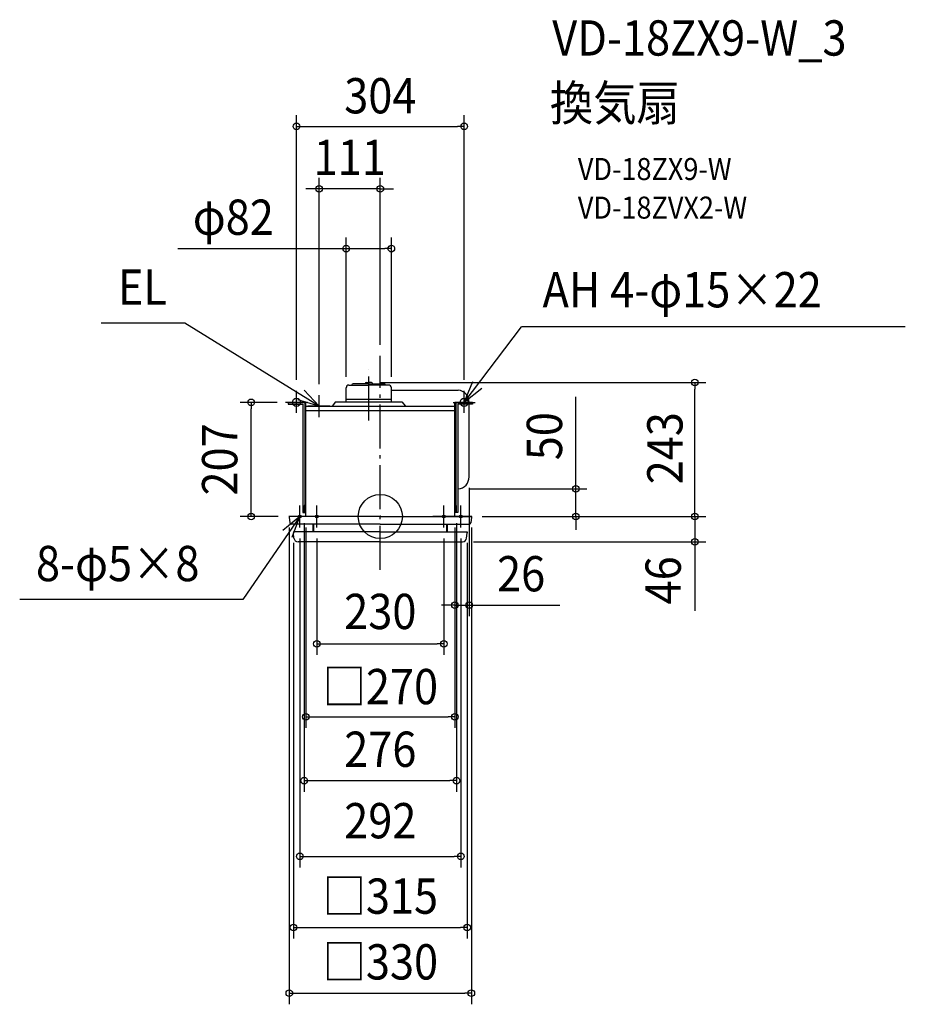
# Model space of a CAD drawing. Extents: x -654 to 952, y -885 to 901.
import ezdxf
from ezdxf.enums import TextEntityAlignment as Align

# ---------------------------------------------------------------- set-up
doc = ezdxf.new("R2010")
doc.units = 0
doc.header["$LTSCALE"] = 20
doc.header["$PDMODE"] = 3
doc.header["$PDSIZE"] = -2
doc.linetypes.add('DASHDOT', pattern=[5.5, 4, -0.6, 0.3, -0.6])
doc.layers.get('DEFPOINTS').update_dxf_attribs({"linetype": 'CONTINUOUS'})
for name, color, linetype in [('ARRANGE', 1, 'CONTINUOUS'), ('BASIS', 6, 'DASHDOT'), ('DETAIL', 5, 'CONTINUOUS'), ('ETC', 61, 'CONTINUOUS'), ('FIX', 11, 'CONTINUOUS'), ('NOTE', 4, 'CONTINUOUS'), ('OUTLINE', 3, 'CONTINUOUS'), ('SIZE', 30, 'CONTINUOUS')]:
    doc.layers.add(name, color=color, linetype=linetype)
doc.styles.get("Standard").update_dxf_attribs({"font": 'SIMPLEX.shx', "width": 0.9, "height": 64, "bigfont": 'BIGFONT.shx'})

msp = doc.modelspace()

# ---------------------------------------------------------------- linework, layer by layer
at = {"layer": 'ARRANGE', "color": 1, "linetype": 'CONTINUOUS'}
msp.add_circle((0, 0), 40, dxfattribs=at)
msp.add_point((0, 0), dxfattribs=at)
at = {"layer": 'BASIS', "color": 6, "linetype": 'DASHDOT'}
for p, q in [((0, -96.742123), (0, 291.479483)), ((-21, 173.872661), (-21, 265.888415))]:
    msp.add_line(p, q, dxfattribs=at)
at = {"layer": 'DEFPOINTS', "color": 30, "linetype": 'CONTINUOUS'}
for p in [(-111, 594.272576), (0, 291.479483), (-111, 220), (-234.264569, 207), (-167.25, 207), (161.001815, 71.716104), (140.625002, 49.997334), (-165, 0), (-138, 8), (135, 0), (138, 8), (164.343077, 0), (354.471802, 0), (161.001815, -160.871103), (138, -479.267424)]:
    msp.add_point(p, dxfattribs=at)
at = {"layer": 'DETAIL', "color": 5, "linetype": 'CONTINUOUS'}
for p, q in [((-62, 208), (-62, 233.34)), ((-56.94, 238.399986), (-21, 238.399986)), ((-51.63747, 238.399986), (-50.468962, 240.423888)), ((-21, 240.423902), (-50.468953, 240.423902)), ((-27.672234, 241.429071), (-27.820821, 240.423902)), ((-25.852012, 243), (-21, 243)), ((-16.147988, 243), (-21, 243)), ((-21, 240.423902), (1.08, 240.423902)), ((-21, 240.423902), (8.468953, 240.423902)), ((1.08, 238.399986), (-21, 238.399986)), ((14.94, 238.399986), (-21, 238.399986)), ((-14.327766, 241.429071), (-14.179179, 240.423902)), ((9.63747, 238.399986), (8.468962, 240.423888)), ((20, 208), (20, 233.344214)), ((20, 229), (141.000004, 229)), ((-167.25, 207), (-135, 207)), ((-167.25, 207), (-167.25, 203.5)), ((-167.25, 203.5), (-140.25, 203.5)), ((-140.25, 203.5), (-140.25, 7)), ((-136.75, 207), (-136.75, 7)), ((-135, 0), (-135, 207)), ((-135, 200), (-135, 207)), ((-135, 200), (135, 200)), ((-81, 208), (-87.39496, 200)), ((-81, 208), (39, 208)), ((-62, 213), (20, 213)), ((39, 208), (45.39496, 200)), ((135, 0), (135, 207)), ((135, 200), (135, 207)), ((167.25, 207), (135, 207)), ((136.75, 207), (136.75, 7)), ((140.25, 203.5), (140.25, 7)), ((167.25, 203.5), (140.25, 203.5)), ((161, 79.599349), (161, 203.5)), ((167.25, 207), (167.25, 203.5)), ((-135, 192), (135, 192)), ((161, 71.997334), (161, 79.599349)), ((141.000004, 49.997334), (140.25, 49.997334)), ((-135, 20), (-138, 20)), ((-138, 8), (-138, 20)), ((135, 20), (138, 20)), ((138, 8), (138, 20)), ((0, 0), (-165, 0)), ((0, 0), (-165, 0)), ((-165, 0), (-165, -1)), ((-140.25, 7), (-135, 7)), ((-135, 8), (-138, 8)), ((0, 0), (165, 0)), ((0, 0), (165, 0)), ((135, 8), (138, 8)), ((140.25, 7), (135, 7)), ((165, 0), (165, -1)), ((-165, -1), (-164.158533, -11.391579)), ((0, -14), (-161.184198, -14)), ((-121.5, -28), (-121.5, -14)), ((-120.5, -28), (-120.5, -14)), ((0, -14), (161.184198, -14)), ((120.5, -28), (120.5, -14)), ((121.5, -28), (121.5, -14)), ((165, -1), (164.158533, -11.391579)), ((0, -28), (-157.5, -28)), ((0, -28), (-157.5, -28)), ((-157.5, -28), (-157.5, -29.737961)), ((-157.5, -28), (-157.5, -29)), ((-157.5, -28), (-157.5, -29)), ((-157.5, -28), (-157.5, -29.737961)), ((-157.5, -29.737961), (-157.5, -30)), ((-157.5, -29.737961), (-157.5, -30)), ((-157.472609, -30.260603), (-157.5, -30)), ((-157.472609, -30.260603), (-157.5, -30)), ((-156.524216, -39.283963), (-157.472609, -30.260603)), ((-156.524216, -39.283963), (-157.472609, -30.260603)), ((0, -28), (157.5, -28)), ((0, -28), (157.5, -28)), ((156.524216, -39.283963), (157.472609, -30.260603)), ((156.524216, -39.283963), (157.472609, -30.260603)), ((157.472609, -30.260603), (157.5, -30)), ((157.472609, -30.260603), (157.5, -30)), ((157.5, -28), (157.5, -29)), ((157.5, -28), (157.5, -29.737961)), ((157.5, -28), (157.5, -29.737961)), ((157.5, -28), (157.5, -29)), ((157.5, -29.737961), (157.5, -30)), ((157.5, -29.737961), (157.5, -30)), ((0, -46), (-149.065302, -46)), ((0, -46), (-149.065302, -46)), ((0, -46), (149.065302, -46)), ((0, -46), (149.065302, -46))]:
    msp.add_line(p, q, dxfattribs=at)
for centre, radius, start, end in [((-56.94, 233.34), 5.060002, 90, 179.999999), ((-25.852012, 241.159986), 1.840001, 90, 171.590889), ((-16.147988, 241.159986), 1.840001, 8.409111, 90), ((14.94, 233.34), 5.060002, 0.000001, 90), ((139.209353, 207.28123), 21.792462, 359.260582, 85.286795), ((139.209353, 71.716104), 21.792462, 274.713205, 0.739417), ((-161.184198, -11), 3, 187.5, 270), ((161.184198, -11), 3, 270, 352.5), ((-152.5, -29.737961), 5, 180, 186), ((-152.5, -29.737961), 5, 180, 186), ((152.5, -29.737961), 5, 354, 0), ((152.5, -29.737961), 5, 354, 0), ((-149.065302, -38.5), 7.5, 186, 270), ((-149.065302, -38.5), 7.5, 186, 270), ((149.065302, -38.5), 7.5, 270, 354), ((149.065302, -38.5), 7.5, 270, 354)]:
    msp.add_arc(centre, radius, start, end, dxfattribs=at)
at = {"layer": 'FIX', "color": 11, "linetype": 'CONTINUOUS'}
for centre, radius in [((-152, 207), 7.5), ((152, 207), 7.5), ((-146, 0), 2.5), ((-115, 0), 2.5), ((115, 0), 2.5), ((146, 0), 2.5)]:
    msp.add_circle(centre, radius, dxfattribs=at)
at = {"layer": 'NOTE', "color": 4, "linetype": 'CONTINUOUS'}
for p, q in [((-354.237543, 350.724145), (-505.989978, 350.724145)), ((-111, 200), (-354.237543, 350.724145)), ((152.022466, 207.002046), (255.987225, 344.171261)), ((951.738643, 344.171261), (255.987225, 344.171261)), ((152.022466, 207.002046), (167.834958, 244.743917)), ((-152, 188), (-152, 228)), ((-138.311136, 229.225021), (-111, 200)), ((-111, 180), (-111, 220)), ((152, 188), (152, 228)), ((184.087422, 231.915194), (152.022466, 207.002046)), ((-132, 207), (-172, 207)), ((-111, 200), (-149.264648, 211.654042)), ((-91.5, 200), (-131.5, 200)), ((132, 207), (172, 207)), ((-146, -20), (-146, 20)), ((-115, -20), (-115, 20)), ((115, -20), (115, 20)), ((146, -20), (146, 20)), ((-146, 0), (-176.736266, -25.598476)), ((-126, 0), (-166, 0)), ((-159.819149, -37.537063), (-146, 0)), ((-95, 0), (-135, 0)), ((135, 0), (95, 0)), ((166, 0), (126, 0)), ((-146.012185, -0.053047), (-249.020448, -150.355584)), ((-249.020448, -150.355584), (-653.777099, -150.355584))]:
    msp.add_line(p, q, dxfattribs=at)
at = {"layer": 'OUTLINE', "color": 3, "linetype": 'CONTINUOUS'}
for p, q in [((-135, 200), (135, 200)), ((-135, 0), (-135, 200)), ((135, 0), (135, 200)), ((0, 0), (-165, 0)), ((0, 0), (-165, 0)), ((0, 0), (165, 0)), ((0, 0), (165, 0))]:
    msp.add_line(p, q, dxfattribs=at)
at = {"layer": 'SIZE', "color": 30, "linetype": 'CONTINUOUS'}
for p, q in [((-152, 248), (-152, 727.718181)), ((152, 248), (152, 727.718181)), ((-152, 707.718181), (-140, 707.718181)), ((-140, 707.718181), (140, 707.718181)), ((152, 707.718181), (140, 707.718181)), ((-111, 240), (-111, 614.272576)), ((0, 311.479483), (0, 614.272576)), ((-123, 594.272576), (-135, 594.272576)), ((-111, 594.272576), (-123, 594.272576)), ((0, 594.272576), (-111, 594.272576)), ((0, 594.272576), (12, 594.272576)), ((12, 594.272576), (24, 594.272576)), ((-62, 253.34), (-62, 505.894015)), ((20.000002, 253.34), (20.000002, 505.894015)), ((-366.934786, 485.894015), (-62, 485.894015)), ((-62, 485.894015), (-50, 485.894015)), ((-50, 485.894015), (8.000002, 485.894015)), ((20.000002, 485.894015), (8.000002, 485.894015)), ((-1, 243), (590.220189, 243)), ((570.220189, 243), (570.220189, 231)), ((354.471802, 61.997334), (354.471802, 217.254477)), ((570.220189, 12), (570.220189, 231)), ((-187.25, 207), (-254.264569, 207)), ((-234.264569, 207), (-234.264569, 195)), ((-234.264569, 12), (-234.264569, 195)), ((354.471802, 49.997334), (354.471802, 61.997334)), ((160.625002, 49.997334), (374.471802, 49.997334)), ((161.001815, 51.716104), (161.001815, -180.871103)), ((354.471802, 0), (354.471802, 49.997334)), ((570.220189, 12), (570.220189, 24)), ((-185, 0), (-254.264569, 0)), ((-234.264569, 0), (-234.264569, 12)), ((184.343077, 0), (374.471802, 0)), ((185, 0), (461.93288, 0)), ((185.027397, 0), (590.220189, 0)), ((185.027397, 0), (590.220189, 0)), ((354.471802, 0), (354.471802, -12)), ((570.220189, 0), (570.220189, 12)), ((570.220189, 0), (570.220189, 12)), ((570.220189, 0), (570.220189, -46)), ((570.220189, 0), (570.220189, -46)), ((-138, -12), (-138, -499.267424)), ((138, -12), (138, -499.267424)), ((354.471802, -12), (354.471802, -24)), ((-165, -20), (-165, -885.01589)), ((-135, -20), (-135, -383.349436)), ((135, -20), (135, -383.349436)), ((135, -20), (135, -198.322628)), ((135, -20), (135, -180.871103)), ((165, -20), (165, -885.01589)), ((570.220189, -20), (570.220189, -171.374443)), ((-157.5, -48), (-157.5, -765.726527)), ((-146, -40), (-146, -636.596944)), ((-115, -40), (-115, -251.092186)), ((115, -40), (115, -251.092186)), ((146, -40), (146, -636.596944)), ((157.5, -48), (157.5, -765.726527)), ((169.065302, -46), (590.220189, -46)), ((570.220189, -46), (570.220189, -58)), ((570.220189, -58), (570.220189, -70)), ((123, -160.871103), (111, -160.871103)), ((135, -160.871103), (123, -160.871103)), ((135, -160.871103), (161.001815, -160.871103)), ((161.001815, -160.871103), (173.001815, -160.871103)), ((173.001815, -160.871103), (325.516101, -160.871103)), ((-115, -231.092186), (-103, -231.092186)), ((-103, -231.092186), (103, -231.092186)), ((115, -231.092186), (103, -231.092186)), ((-135, -363.349436), (-123, -363.349436)), ((-123, -363.349436), (123, -363.349436)), ((135, -363.349436), (123, -363.349436)), ((-138, -479.267424), (-126, -479.267424)), ((-126, -479.267424), (126, -479.267424)), ((138, -479.267424), (126, -479.267424)), ((-146, -616.596944), (-134, -616.596944)), ((-134, -616.596944), (134, -616.596944)), ((146, -616.596944), (134, -616.596944)), ((-157.5, -745.726527), (-145.5, -745.726527)), ((-145.5, -745.726527), (145.5, -745.726527)), ((157.5, -745.726527), (145.5, -745.726527)), ((-165, -865.01589), (-153, -865.01589)), ((-153, -865.01589), (153, -865.01589)), ((165, -865.01589), (153, -865.01589))]:
    msp.add_line(p, q, dxfattribs=at)
for centre in [(-152, 707.718181), (152, 707.718181), (-111, 594.272576), (0, 594.272576), (-62, 485.894015), (20.000002, 485.894015), (570.220189, 243), (-234.264569, 207), (354.471802, 49.997334), (-234.264569, 0), (354.471802, 0), (570.220189, 0), (570.220189, 0), (570.220189, -46), (135, -160.871103), (161.001815, -160.871103), (-115, -231.092186), (115, -231.092186), (-135, -363.349436), (135, -363.349436), (-138, -479.267424), (138, -479.267424), (-146, -616.596944), (146, -616.596944), (-157.5, -745.726527), (157.5, -745.726527), (-165, -865.01589), (165, -865.01589)]:
    msp.add_circle(centre, 6, dxfattribs=at)

# ---------------------------------------------------------------- texts
at = {"layer": 'ETC', "color": 61, "linetype": 'CONTINUOUS', "width": 0.9}
for s, height, p in [('VD-18ZX9-W_3', 64, (311.638754, 836.069835)), ('換気扇', 64, (307.45276, 718.114525)), ('VD-18ZX9-W', 40, (358.060263, 610.278745)), ('VD-18ZVX2-W', 40, (358.060263, 540.278745))]:
    msp.add_text(s, height=height, dxfattribs=at).set_placement(p)
at = {"layer": 'NOTE', "color": 4, "linetype": 'CONTINUOUS', "width": 0.9}
for s, p in [('EL', (-475.818391, 384.074789)), ('AH 4-φ15×22', (294.096693, 379.363127)), ('8-φ5×8', (-624.284757, -117.391313))]:
    msp.add_text(s, height=64, dxfattribs=at).set_placement(p)
at = {"layer": 'SIZE', "color": 30, "linetype": 'CONTINUOUS', "width": 0.9}
for s, p in [('304', (0, 731.255674)), ('111', (-55.5, 619.272576)), ('φ82', (-266.506215, 510.894015)), ('26', (255.258958, -135.871103)), ('230', (0, -204.290817)), ('□270', (0, -340.609636)), ('276', (0, -454.267424)), ('292', (0, -583.906229)), ('□315', (0, -720.726527)), ('□330', (0, -840.01589))]:
    msp.add_text(s, height=64, dxfattribs=at).set_placement(p, align=Align.CENTER)
for s, p in [('50', (329.471802, 145.625905)), ('243', (547.872451, 123.797055)), ('207', (-259.264569, 103.5)), ('46', (544.706615, -115.873762))]:
    msp.add_text(s, height=64, rotation=90, dxfattribs=at).set_placement(p, align=Align.CENTER)

doc.saveas('drawing.dxf')
